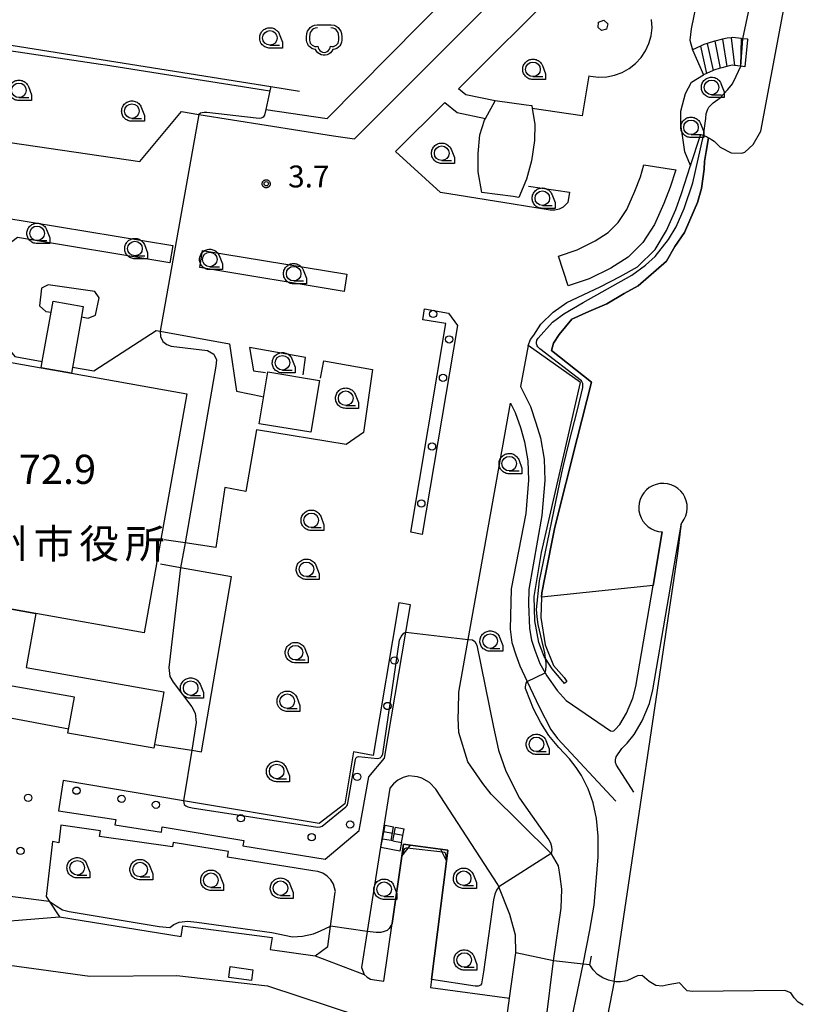
# Model space of a CAD drawing. Extents: x -12000 to -10000, y 97500 to 99000.
# Drawn here: x -11546 to -11411, y 97891 to 98060 of the extents above; entities that cross this region are included whole.
import ezdxf
from ezdxf.enums import TextEntityAlignment as Align

# ---------------------------------------------------------------- set-up
doc = ezdxf.new("R2010")
doc.units = 0
for name, color, linetype in [('2101000', 7, 'Continuous'), ('2101001', 8, 'Continuous'), ('2106000', 3, 'Continuous'), ('2203000', 5, 'Continuous'), ('2203990', 5, 'Continuous'), ('2213000', 7, 'Continuous'), ('2214000', 3, 'Continuous'), ('2214110', 3, 'Continuous'), ('2214120', 3, 'Continuous'), ('2214990', 3, 'Continuous'), ('2219000', 1, 'Continuous'), ('2238000', 3, 'Continuous'), ('3001000', 4, 'Continuous'), ('3002000', 5, 'Continuous'), ('3003000', 7, 'Continuous'), ('5101000', 4, 'Continuous'), ('5101001', 4, 'Continuous'), ('6110000', 1, 'Continuous'), ('6110110', 1, 'Continuous'), ('6110120', 1, 'Continuous'), ('6130000', 3, 'Continuous'), ('6214000', 3, 'Continuous'), ('6331000', 3, 'Continuous'), ('7102000', 6, 'Continuous'), ('7102001', 250, 'Continuous'), ('7303000', 1, 'Continuous'), ('7312000', 1, 'Continuous'), ('8131000', 4, 'Continuous'), ('CLIP_BOX', 4, 'Continuous')]:
    doc.layers.add(name, color=color, linetype=linetype)
doc.styles.add('Dm_Anotation', font='romans.shx', dxfattribs={"bigfont": 'PSCDM.shx'})
doc.styles.add('ＭＳ ゴシック', font='MS Gothic.ttf')

# ---------------------------------------------------------------- blocks, each defined once
blk = doc.blocks.new('223800')
at = {"layer": '2238000'}
blk.add_circle((0, 0), 0.25, dxfattribs=at)
blk = doc.blocks.new('621400')
at = {"layer": '6214000'}
blk.add_lwpolyline([(-0.45, 0.85), (-0.618, 0.826), (-0.723, 0.779), (-0.817, 0.711), (-0.894, 0.625), (-0.952, 0.525), (-0.988, 0.415), (-1, 0.2), (-1, 0.1), (-1, 0, 0.502299), (-0.43, -0.412, 1.004557), (0.43, -0.412, 0.502299), (1, 0), (1, 0.1), (1, 0.2), (0.988, 0.415), (0.952, 0.525), (0.894, 0.625), (0.817, 0.711), (0.723, 0.779), (0.618, 0.826), (0.45, 0.85)], format="xyb", dxfattribs=at)
at = {"layer": 'CLIP_BOX'}
blk.add_lwpolyline([(-0.478, 1.048), (0.478, 1.048), (0.674, 1.02), (0.824, 0.953), (0.952, 0.86), (1.057, 0.743), (1.136, 0.607), (1.186, 0.452), (1.2, 0.206), (1.2, -0.001), (1.181, -0.143), (1.134, -0.268), (1.069, -0.384), (0.972, -0.486), (0.856, -0.56), (0.731, -0.606), (0.591, -0.631), (0.53, -0.751), (0.433, -0.872), (0.335, -0.941), (0.21, -1.006), (0.075, -1.039), (-0.064, -1.039), (-0.212, -1.006), (-0.324, -0.946), (-0.439, -0.863), (-0.528, -0.76), (-0.591, -0.631), (-0.714, -0.609), (-0.853, -0.562), (-0.965, -0.483), (-1.063, -0.391), (-1.128, -0.284), (-1.183, -0.145), (-1.2, -0.001), (-1.2, 0.206), (-1.186, 0.452), (-1.136, 0.607), (-1.057, 0.743), (-0.952, 0.86), (-0.824, 0.953), (-0.674, 1.02)], close=True, dxfattribs=at)
blk = doc.blocks.new('633100')
at = {"layer": '6331000'}
blk.add_lwpolyline([(0, -0.5), (0.67, -0.5)], dxfattribs=at)
blk.add_circle((0, 0), 0.5, dxfattribs=at)
at = {"layer": 'CLIP_BOX'}
blk.add_lwpolyline([(0.87, -0.3), (0.87, -0.7), (0, -0.7), (-0.074, -0.695), (-0.146, -0.684), (-0.216, -0.666), (-0.282, -0.64), (-0.35, -0.606), (-0.414, -0.564), (-0.469, -0.521), (-0.52, -0.469), (-0.568, -0.408), (-0.608, -0.35), (-0.64, -0.281), (-0.666, -0.214), (-0.686, -0.144), (-0.697, -0.071), (-0.699, 0.003), (-0.695, 0.075), (-0.684, 0.148), (-0.665, 0.216), (-0.64, 0.281), (-0.606, 0.349), (-0.565, 0.412), (-0.522, 0.467), (-0.467, 0.52), (-0.41, 0.568), (-0.349, 0.607), (-0.283, 0.641), (-0.215, 0.665), (-0.148, 0.684), (-0.072, 0.696), (0, 0.7), (0.074, 0.696), (0.147, 0.685), (0.219, 0.666), (0.283, 0.639), (0.355, 0.605), (0.416, 0.562), (0.472, 0.518), (0.525, 0.463), (0.57, 0.407), (0.609, 0.346), (0.646, 0.273)], close=True, dxfattribs=at)
blk = doc.blocks.new('731200')
at = {"layer": '7312000'}
blk.add_circle((0, 0), 0.15, dxfattribs=at)
at = {"layer": 'CLIP_BOX'}
blk.add_lwpolyline([(-0.209, -0.178), (-0.219, -0.166), (-0.237, -0.14), (-0.251, -0.113), (-0.258, -0.094), (-0.265, -0.075), (-0.269, -0.057), (-0.273, -0.031), (-0.275, -0.008), (-0.274, 0.024), (-0.27, 0.054), (-0.266, 0.071), (-0.261, 0.088), (-0.255, 0.104), (-0.246, 0.124), (-0.239, 0.136), (-0.228, 0.154), (-0.219, 0.166), (-0.202, 0.187), (-0.189, 0.199), (-0.169, 0.217), (-0.151, 0.23), (-0.135, 0.239), (-0.113, 0.251), (-0.101, 0.256), (-0.082, 0.262), (-0.056, 0.269), (-0.04, 0.272), (-0.016, 0.275), (0.004, 0.275), (0.022, 0.274), (0.042, 0.272), (0.065, 0.267), (0.079, 0.264), (0.108, 0.253), (0.121, 0.247), (0.143, 0.235), (0.16, 0.224), (0.18, 0.208), (0.194, 0.194), (0.206, 0.182), (0.222, 0.162), (0.233, 0.146), (0.249, 0.116), (0.257, 0.097), (0.264, 0.075), (0.269, 0.057), (0.273, 0.032), (0.275, 0.014), (0.275, -0.008), (0.274, -0.023), (0.271, -0.048), (0.267, -0.067), (0.261, -0.088), (0.249, -0.117), (0.23, -0.151), (0.219, -0.166), (0.204, -0.184), (0.189, -0.199), (0.172, -0.215), (0.154, -0.228), (0.136, -0.239), (0.124, -0.246), (0.107, -0.253), (0.09, -0.26), (0.071, -0.266), (0.044, -0.271), (0.028, -0.274), (0.009, -0.275), (-0.009, -0.275), (-0.024, -0.274), (-0.041, -0.272), (-0.063, -0.268), (-0.086, -0.261), (-0.101, -0.256), (-0.115, -0.25), (-0.133, -0.241), (-0.148, -0.231), (-0.17, -0.216), (-0.182, -0.206), (-0.197, -0.192)], close=True, dxfattribs=at)

msp = doc.modelspace()

# ---------------------------------------------------------------- linework, layer by layer
at = {"layer": '2101000', "flags": 128}
for points in [[(-11486.6, 97895.99), (-11486.11, 97895.51), (-11485.5, 97895.19), (-11484.82, 97895.06), (-11483.26, 97894.84), (-11481.83, 97904.7), (-11480.15, 97916.24)], [(-11472.51, 97915.39), (-11475.08, 97895.1), (-11475.25, 97893.75), (-11461.69, 97891.89), (-11460.64, 97899.67)], [(-11538.78, 97905.87), (-11517.92, 97902.5), (-11517.68, 97904.28), (-11502.38, 97902.28), (-11502.68, 97900.24), (-11495, 97899.15)], [(-11411.39, 97890.68), (-11412.24, 97891.24), (-11412.97, 97891.95), (-11413.54, 97892.8), (-11414.53, 97893.23), (-11430.34, 97893.06), (-11431.27, 97893.16), (-11431.61, 97893.48), (-11432.58, 97894.54), (-11434.52, 97894.19), (-11435.57, 97893.96), (-11436.64, 97894.1), (-11437.77, 97894.77), (-11439, 97895.77), (-11439.81, 97895.71), (-11441.63, 97894.88), (-11442.68, 97894.71), (-11443.52, 97894.73), (-11443.74, 97894.74), (-11443.8, 97894.75), (-11444.78, 97894.97), (-11445.75, 97895.4), (-11446.63, 97895.99), (-11447.38, 97896.74), (-11447.97, 97897.62), (-11449.09, 97897.75), (-11454.16, 97898.33)]]:
    msp.add_lwpolyline(points, dxfattribs=at)
at = {"layer": '2101001', "flags": 128}
for points in [[(-11480.15, 97916.24), (-11479.85, 97918.28), (-11478.66, 97918.12), (-11473.5, 97917.45), (-11472.27, 97917.29), (-11472.51, 97915.39)], [(-11554.29, 97904.59), (-11538.78, 97905.87)], [(-11495, 97899.15), (-11486.6, 97895.99)], [(-11454.16, 97898.33), (-11460.64, 97899.67)]]:
    msp.add_lwpolyline(points, dxfattribs=at)
at = {"layer": '2106000', "flags": 128}
for points in [[(-11575.43, 98036.21), (-11560.4, 98033.38), (-11558.56, 98035.03), (-11555.17, 98054.86), (-11550.01, 98054.01), (-11551.72, 98042.01), (-11549.6, 98038.93), (-11525.05, 98035.29), (-11517.89, 98043.85), (-11514.89, 98043.37), (-11491.86, 98039.68), (-11488.27, 98039.21), (-11468.09, 98059.35), (-11445.73, 98081.66), (-11443.96, 98083.42), (-11440.99, 98086.38), (-11447.38, 98088.82)], [(-11426.18, 98068.79), (-11428.33, 98068.12), (-11429.27, 98064.51), (-11430.57, 98058.02), (-11430.81, 98056.1), (-11430.39, 98054.47)], [(-11464.17, 98045.72), (-11469.19, 98046.75), (-11470.44, 98047.78), (-11464.51, 98053.69), (-11453.44, 98064.73), (-11452.45, 98065.36), (-11451.61, 98065.78), (-11450.79, 98066.13)], [(-11448.14, 98050.01), (-11447.82, 98049.92), (-11446.45, 98049.76), (-11445.06, 98049.81), (-11443.71, 98050.08), (-11442.41, 98050.57), (-11441.2, 98051.24), (-11440.12, 98052.1), (-11439.18, 98053.12), (-11438.41, 98054.27), (-11437.83, 98055.53), (-11437.46, 98056.86), (-11437.3, 98058.24), (-11437.36, 98059.62)], [(-11430.65, 98034.51), (-11430.7, 98034.61), (-11431.67, 98036.95), (-11432.03, 98039.37), (-11432.36, 98041.61), (-11432.34, 98043.91), (-11431.58, 98046.97), (-11430.53, 98048.91), (-11428.46, 98050.16)], [(-11448.14, 98050.01), (-11449.28, 98043.11), (-11457.8, 98044.39)], [(-11458.47, 98031.09), (-11451.43, 98030.07), (-11451.73, 98028.3), (-11452.54, 98027.46), (-11453.22, 98027.11), (-11453.97, 98026.95), (-11454.73, 98026.99), (-11461.08, 98028), (-11473.54, 98029.98), (-11481.22, 98037.04), (-11472.79, 98045.44), (-11470.65, 98043.68), (-11465.82, 98042.69)], [(-11519.39, 98020.92), (-11519.88, 98017.96), (-11545.95, 98022.27), (-11547.9, 98020.8), (-11551.07, 98021.38), (-11550.68, 98023.97), (-11548.46, 98025.73), (-11519.39, 98020.92)], [(-11514.75, 98017.11), (-11514.27, 98020.07), (-11489.55, 98015.99), (-11490.03, 98013.03), (-11514.75, 98017.11)], [(-11578.83, 98011.54), (-11578.06, 98016.45), (-11573.21, 98019.33), (-11558.77, 98016.68), (-11546.45, 98001.89), (-11541.74, 98001.03)], [(-11535.02, 98008.66), (-11533.89, 98008.48), (-11532.6, 98008.96), (-11531.97, 98011.93), (-11532.74, 98013.01), (-11540.74, 98014.17), (-11541.88, 98013.59), (-11542.21, 98010.57), (-11541.12, 98009.61), (-11540.23, 98009.47)], [(-11476.65, 97971.39), (-11478.62, 97971.75), (-11472.59, 98007.54), (-11476.53, 98008.17), (-11476.25, 98010.05), (-11472.17, 98009.3), (-11470.62, 98007.21), (-11476.65, 97971.39)], [(-11536.54, 98000.07), (-11532.92, 97999.41), (-11522.21, 98006.32), (-11521.56, 98006.2), (-11509.67, 98004.07), (-11508.44, 97995.93), (-11504.03, 97995.02)], [(-11497.06, 97998.73), (-11496.62, 98001.72), (-11506.23, 98003.45), (-11505.55, 97999.45), (-11503.5, 97999.13)], [(-11458.54, 98003.76), (-11459.84, 97996.72), (-11458.14, 97993.33), (-11457.2, 97990.54), (-11456.41, 97987.92), (-11455.78, 97984.28), (-11455.68, 97980.64), (-11456.16, 97974.66), (-11458.4, 97961.96), (-11458.47, 97959.51), (-11458.26, 97955.26), (-11457.92, 97953.27), (-11457.36, 97951.58), (-11456.49, 97949.28), (-11455.58, 97947.68), (-11455.29, 97947.17), (-11453.52, 97944.65), (-11451.99, 97942.92), (-11444.4, 97937.7), (-11444.13, 97937.66), (-11443.84, 97937.75), (-11443.59, 97937.93), (-11442.8, 97938.8), (-11441.65, 97940.77), (-11440.59, 97943.35), (-11440.08, 97945.35), (-11437.12, 97962.66), (-11435.55, 97971.83)], [(-11494.07, 97998.19), (-11493.5, 98001.16), (-11485.17, 97999.66), (-11486.74, 97988.88), (-11489.66, 97986.78), (-11505.04, 97989.29), (-11506.84, 97978.73), (-11510.45, 97979.43), (-11512, 97969.13), (-11517.26, 97969.94), (-11520.84, 97970.49)], [(-11454.16, 97898.33), (-11452.85, 97907.34), (-11452.74, 97910.61), (-11453.03, 97912.77), (-11453.3, 97914.58), (-11454.49, 97916.63), (-11454.57, 97916.71), (-11464.85, 97926.85), (-11466.28, 97928.72), (-11468.84, 97932.42), (-11470.36, 97937.42), (-11470.5, 97939.87), (-11470.46, 97941.33), (-11470.39, 97944.37), (-11468.78, 97953.39), (-11461.53, 97993.89), (-11460.71, 97992.26), (-11459.85, 97989.7), (-11459.12, 97987.28), (-11458.55, 97984), (-11458.46, 97980.71), (-11458.92, 97975), (-11461.4, 97962.05), (-11461.61, 97955.16), (-11461.3, 97952.88), (-11460.64, 97950.75), (-11459.93, 97948.89), (-11458.68, 97946.21), (-11456.64, 97941.84), (-11454.63, 97937.93), (-11453.49, 97936.42), (-11443.48, 97925.65)], [(-11440.41, 97927.21), (-11443.36, 97931.85), (-11443.55, 97932.3), (-11443.58, 97932.78), (-11443.43, 97933.29), (-11442.45, 97934.67), (-11441.53, 97935.62), (-11440.33, 97937.08), (-11438.96, 97939.44), (-11437.73, 97942.41), (-11437.15, 97944.74), (-11432.26, 97973.3), (-11432.13, 97973.44), (-11431.77, 97973.99), (-11431.5, 97974.58), (-11431.33, 97975.21), (-11431.26, 97975.86), (-11431.29, 97976.51), (-11431.43, 97977.15), (-11431.66, 97977.76), (-11431.98, 97978.33), (-11432.39, 97978.83), (-11432.87, 97979.27), (-11433.42, 97979.63), (-11434.02, 97979.89), (-11434.64, 97980.07), (-11435.29, 97980.14), (-11435.94, 97980.1), (-11436.58, 97979.97), (-11437.19, 97979.74), (-11437.76, 97979.41), (-11438.27, 97979.01), (-11438.7, 97978.52), (-11439.06, 97977.98), (-11439.33, 97977.38), (-11439.5, 97976.75), (-11439.57, 97976.1), (-11439.54, 97975.45), (-11439.4, 97974.82), (-11439.17, 97974.21), (-11438.85, 97973.64), (-11438.44, 97973.13), (-11437.95, 97972.69), (-11437.41, 97972.34), (-11436.81, 97972.07), (-11436.18, 97971.9), (-11435.55, 97971.83)], [(-11522.51, 97935.39), (-11516.09, 97934.4), (-11514.46, 97934.15), (-11509.34, 97964.11), (-11518.03, 97965.67), (-11521.5, 97966.29)], [(-11493.3, 97915.74), (-11487.44, 97920.64), (-11485.78, 97929.84), (-11483.12, 97933.03), (-11479.48, 97954.62), (-11478.69, 97959.3), (-11480.66, 97959.66), (-11485.07, 97933.51), (-11488.44, 97934.11), (-11489.9, 97925.21), (-11494.31, 97921.82), (-11517.55, 97925.73), (-11538.15, 97929.19), (-11538.95, 97923.99), (-11529.14, 97922.55), (-11529.29, 97921.61), (-11521.33, 97920.38), (-11521.17, 97921.26), (-11507.2, 97918.94), (-11507.36, 97918), (-11493.3, 97915.74)], [(-11550.78, 97946.06), (-11551.39, 97943.11), (-11549.05, 97940.27), (-11537.2, 97938.08)], [(-11460.64, 97899.67), (-11460.66, 97902.68), (-11461.63, 97906.27), (-11463.54, 97910.99), (-11463.71, 97911.4), (-11474.3, 97927.7), (-11475.4, 97928.88), (-11476.72, 97929.62), (-11477.45, 97929.85), (-11478, 97929.9), (-11478.96, 97929.99), (-11479.93, 97929.72), (-11480.81, 97929.27), (-11481.58, 97928.64), (-11482.22, 97927.88), (-11486.09, 97903.31), (-11487.06, 97897.14), (-11486.6, 97895.99)], [(-11495, 97899.15), (-11492.85, 97900.77), (-11492.36, 97904.26), (-11491.55, 97910.06), (-11491.53, 97910.2), (-11491.87, 97911.44), (-11492.33, 97912.2), (-11492.95, 97912.84), (-11493.7, 97913.32), (-11494.54, 97913.63), (-11495.42, 97913.74), (-11510.01, 97916.09), (-11509.85, 97917.04), (-11519.29, 97918.61), (-11519.42, 97917.85), (-11531.92, 97919.61), (-11531.77, 97920.6), (-11538.57, 97921.56), (-11538.9, 97918.55), (-11539.99, 97918.76), (-11541.09, 97909.35), (-11540.53, 97908.52), (-11538.78, 97905.87)]]:
    msp.add_lwpolyline(points, dxfattribs=at)
at = {"layer": '2203000', "flags": 128}
msp.add_lwpolyline([(-11411.39, 97890.68), (-11412.24, 97891.24), (-11412.97, 97891.95), (-11413.54, 97892.8), (-11414.53, 97893.23), (-11430.34, 97893.06), (-11431.27, 97893.16), (-11431.61, 97893.48), (-11432.58, 97894.54), (-11434.52, 97894.19), (-11435.57, 97893.96), (-11436.64, 97894.1), (-11437.77, 97894.77), (-11439, 97895.77), (-11439.81, 97895.71), (-11441.63, 97894.88), (-11442.68, 97894.71), (-11443.52, 97894.73), (-11443.74, 97894.74), (-11443.8, 97894.75), (-11444.78, 97894.97), (-11445.75, 97895.4), (-11446.63, 97895.99), (-11447.38, 97896.74), (-11447.97, 97897.62)], dxfattribs=at)
at = {"layer": '2203990', "flags": 128}
msp.add_lwpolyline([(-11447.97, 97897.62), (-11447.68, 97899.09)], dxfattribs=at)
at = {"layer": '2213000', "flags": 128}
for points in [[(-11559.51, 97905.33), (-11559.2, 97901.24), (-11558.49, 97900.2), (-11556.72, 97899.02), (-11554.86, 97898.61), (-11552.85, 97898.32), (-11533.59, 97895.69), (-11518.67, 97895.77), (-11503.15, 97894.02), (-11487.24, 97888.78), (-11466.59, 97886.09), (-11465.11, 97886.23), (-11464.2, 97886.57), (-11463.38, 97887.09), (-11462.68, 97887.76), (-11462.14, 97888.56), (-11461.69, 97891.89)], [(-11455.48, 97887.67), (-11454.16, 97898.33)]]:
    msp.add_lwpolyline(points, dxfattribs=at)
at = {"layer": '2214000', "flags": 128}
for points in [[(-11420.91, 98056.25), (-11421.72, 98056.34), (-11422.02, 98056.37), (-11423.44, 98056.53), (-11423.75, 98056.5), (-11424.42, 98056.45), (-11425.24, 98056.25), (-11426.54, 98055.95), (-11426.59, 98055.93), (-11427.87, 98055.53), (-11428.4, 98055.37), (-11429.02, 98055.09), (-11430.39, 98054.47)], [(-11421.43, 98051.55), (-11422.1, 98051.62), (-11422.15, 98051.63), (-11423.2, 98051.75), (-11423.58, 98051.79), (-11424.46, 98051.58), (-11425.34, 98051.37), (-11425.62, 98051.29), (-11426.71, 98050.94), (-11426.81, 98050.9), (-11427.95, 98050.39), (-11428.46, 98050.16)], [(-11483.46, 97919.18), (-11483.03, 97921.53)], [(-11481.68, 97918.86), (-11481.98, 97918.91), (-11481.55, 97921.26)], [(-11481.68, 97918.86), (-11481.21, 97921.22)], [(-11480.21, 97918.56), (-11479.74, 97920.93)]]:
    msp.add_lwpolyline(points, dxfattribs=at)
at = {"layer": '2214110', "flags": 128}
for points in [[(-11430.39, 98054.47), (-11428.46, 98050.16)], [(-11483.03, 97921.53), (-11481.55, 97921.26)], [(-11481.68, 97918.86), (-11480.21, 97918.56)]]:
    msp.add_lwpolyline(points, dxfattribs=at)
at = {"layer": '2214120', "flags": 128}
for points in [[(-11420.91, 98056.25), (-11420.92, 98056.13), (-11421.43, 98051.55)], [(-11481.21, 97921.22), (-11479.74, 97920.93)], [(-11481.98, 97918.91), (-11483.46, 97919.18)]]:
    msp.add_lwpolyline(points, dxfattribs=at)
at = {"layer": '2214990', "flags": 128}
for points in [[(-11427.87, 98055.53), (-11426.81, 98050.9)], [(-11426.54, 98055.95), (-11425.62, 98051.29)], [(-11425.24, 98056.25), (-11424.46, 98051.58)], [(-11423.75, 98056.5), (-11423.2, 98051.75)], [(-11422.02, 98056.37), (-11422.15, 98051.63)], [(-11429.02, 98055.09), (-11427.95, 98050.39)], [(-11481.76, 97920.14), (-11483.23, 97920.41)], [(-11479.97, 97919.79), (-11481.44, 97920.08)]]:
    msp.add_lwpolyline(points, dxfattribs=at)
at = {"layer": '2219000'}
for points in [[(-11479.85, 97918.28), (-11480.15, 97916.24), (-11478.66, 97918.12)], [(-11472.27, 97917.29), (-11473.5, 97917.45), (-11478.66, 97918.12), (-11479.85, 97918.28)], [(-11473.5, 97917.45), (-11472.51, 97915.39), (-11472.27, 97917.29)]]:
    msp.add_lwpolyline(points, dxfattribs=at)
at = {"layer": '3001000', "flags": 128}
for points in [[(-11446.5, 98058.26), (-11446.46, 98059.21), (-11445.58, 98059.55), (-11444.88, 98058.91), (-11445.1, 98057.99), (-11445.97, 98057.73), (-11446.5, 98058.26)], [(-11457.88, 98044.91), (-11457.8, 98044.39), (-11457.38, 98041.73), (-11457.44, 98038.92), (-11457.93, 98035.42), (-11458.82, 98032.27), (-11460.12, 98029.16), (-11461.08, 98029.28), (-11466.42, 98029.97), (-11467.07, 98033.56), (-11467.09, 98036.7), (-11466.77, 98039.85), (-11465.99, 98042.38), (-11465.82, 98042.69), (-11464.17, 98045.72), (-11464.16, 98045.74), (-11458.86, 98045.04), (-11457.88, 98044.91)], [(-11504.56, 97990.37), (-11503.08, 97999.23), (-11494.27, 97997.76), (-11495.74, 97988.9), (-11504.56, 97990.37)]]:
    msp.add_lwpolyline(points, close=True, dxfattribs=at)
at = {"layer": '3002000', "flags": 128}
msp.add_lwpolyline([(-11542.86, 97957.85), (-11551.77, 97959.43), (-11568.46, 97962.39), (-11566.42, 97973.85), (-11565.81, 97977.3), (-11561.18, 98003.36), (-11541.93, 97999.94), (-11536.73, 97999.02), (-11516.98, 97995.51), (-11524.26, 97954.54), (-11542.86, 97957.85)], close=True, dxfattribs=at)
at = {"layer": '3003000', "flags": 128}
for points in [[(-11433.23, 98033.88), (-11434.18, 98030.92), (-11435.26, 98028.13), (-11436.88, 98024.5), (-11438.88, 98021.42), (-11441.39, 98018.9), (-11444.36, 98017.02), (-11448.05, 98015.17), (-11451.64, 98013.98), (-11453.34, 98019.1), (-11450.12, 98020.17), (-11447.02, 98021.72), (-11444.79, 98023.14), (-11443.1, 98024.83), (-11441.64, 98027.09), (-11440.25, 98030.21), (-11439.29, 98032.65), (-11438.69, 98034.71), (-11433.23, 98033.88)], [(-11534.7, 98010.45), (-11535.02, 98008.66), (-11536.73, 97999.02), (-11541.93, 97999.94), (-11541.74, 98001.03), (-11539.89, 98011.37), (-11534.7, 98010.45)], [(-11551.77, 97959.43), (-11542.86, 97957.85), (-11544.5, 97948.59), (-11520.93, 97944.41), (-11522.64, 97934.73), (-11537.33, 97937.33), (-11536.24, 97943.49), (-11564.76, 97948.54), (-11564.09, 97952.34), (-11553.36, 97950.44), (-11551.77, 97959.43)], [(-11505.9, 97894.91), (-11509.8, 97895.45), (-11509.54, 97897.32), (-11505.65, 97896.78), (-11505.9, 97894.91)]]:
    msp.add_lwpolyline(points, close=True, dxfattribs=at)
at = {"layer": '5101000', "flags": 128}
msp.add_lwpolyline([(-11443.8, 97894.75), (-11432.89, 97968.1), (-11432.26, 97973.3), (-11432.13, 97973.44), (-11431.77, 97973.99), (-11431.5, 97974.58), (-11431.33, 97975.21), (-11431.26, 97975.86), (-11431.29, 97976.51), (-11431.43, 97977.15), (-11431.66, 97977.76), (-11431.98, 97978.33), (-11432.39, 97978.83), (-11432.87, 97979.27), (-11433.42, 97979.63), (-11434.02, 97979.89), (-11434.64, 97980.07), (-11435.29, 97980.14), (-11435.94, 97980.1), (-11436.58, 97979.97), (-11437.19, 97979.74), (-11437.76, 97979.41), (-11438.27, 97979.01), (-11438.7, 97978.52), (-11439.06, 97977.98), (-11439.33, 97977.38), (-11439.5, 97976.75), (-11439.57, 97976.1), (-11439.54, 97975.45), (-11439.4, 97974.82), (-11439.17, 97974.21), (-11438.85, 97973.64), (-11438.44, 97973.13), (-11437.95, 97972.69), (-11437.41, 97972.34), (-11436.81, 97972.07), (-11436.18, 97971.9), (-11435.55, 97971.83), (-11437.12, 97962.66), (-11456.2, 97960.62), (-11456.18, 97961.36), (-11455.67, 97964.01), (-11453.97, 97972.66), (-11450.13, 97987.84), (-11447.68, 97997.49), (-11454.51, 98002.91), (-11454.17, 98004.18), (-11453.23, 98005.66), (-11451.04, 98008.28), (-11448.11, 98009.57), (-11445.03, 98010.92), (-11442.05, 98012.67), (-11439.68, 98013.98), (-11434.82, 98018.23), (-11433.4, 98020.75), (-11431.73, 98023.14), (-11430.06, 98026.98), (-11429.5, 98028.28), (-11428.85, 98030.66), (-11428.38, 98033.97), (-11428.31, 98035.29), (-11428.04, 98037.01), (-11427.63, 98039.39), (-11427.45, 98039.29), (-11427.11, 98039.07), (-11426.68, 98038.78), (-11425.6, 98037.76), (-11423.74, 98036.81), (-11421.93, 98036.71), (-11421.41, 98036.91), (-11419.97, 98038.24), (-11418.64, 98040.49), (-11413.54, 98067.93)], dxfattribs=at)
at = {"layer": '5101001', "flags": 128}
msp.add_lwpolyline([(-11443.8, 97894.75), (-11446.11, 97882.7), (-11447.86, 97873.62), (-11448.04, 97872.64), (-11449.55, 97864.81), (-11450.79, 97858.33)], dxfattribs=at)
at = {"layer": '6110000', "flags": 128}
for points in [[(-11502.59, 98048.16), (-11502.75, 98047.41), (-11503.43, 98044.24), (-11492.92, 98042.7), (-11450.31, 98085.84), (-11448.56, 98087.62), (-11447.38, 98088.82)], [(-11427.63, 98039.39), (-11427.45, 98039.29), (-11427.11, 98039.07), (-11426.68, 98038.78), (-11425.6, 98037.76), (-11423.74, 98036.81), (-11421.93, 98036.71), (-11421.41, 98036.91), (-11419.97, 98038.24), (-11418.64, 98040.49), (-11413.54, 98067.93)], [(-11443.8, 97894.75), (-11432.89, 97968.1), (-11432.26, 97973.3), (-11432.13, 97973.44), (-11431.77, 97973.99), (-11431.5, 97974.58), (-11431.33, 97975.21), (-11431.26, 97975.86), (-11431.29, 97976.51), (-11431.43, 97977.15), (-11431.66, 97977.76), (-11431.98, 97978.33), (-11432.39, 97978.83), (-11432.87, 97979.27), (-11433.42, 97979.63), (-11434.02, 97979.89), (-11434.64, 97980.07), (-11435.29, 97980.14), (-11435.94, 97980.1), (-11436.58, 97979.97), (-11437.19, 97979.74), (-11437.76, 97979.41), (-11438.27, 97979.01), (-11438.7, 97978.52), (-11439.06, 97977.98), (-11439.33, 97977.38), (-11439.5, 97976.75), (-11439.57, 97976.1), (-11439.54, 97975.45), (-11439.4, 97974.82), (-11439.17, 97974.21), (-11438.85, 97973.64), (-11438.44, 97973.13), (-11437.95, 97972.69), (-11437.41, 97972.34), (-11436.81, 97972.07), (-11436.18, 97971.9), (-11435.55, 97971.83), (-11437.12, 97962.66), (-11456.2, 97960.62), (-11456.18, 97961.36), (-11455.67, 97964.01), (-11453.97, 97972.66), (-11450.13, 97987.84)], [(-11480.21, 97918.56), (-11480.5, 97917.11), (-11483.73, 97917.71), (-11483.46, 97919.18)], [(-11483.26, 97894.84), (-11481.83, 97904.7), (-11480.15, 97916.24)], [(-11472.51, 97915.39), (-11475.08, 97895.1), (-11475.25, 97893.75)]]:
    msp.add_lwpolyline(points, dxfattribs=at)
at = {"layer": '6110110', "flags": 128}
msp.add_lwpolyline([(-11452.3, 97945.85), (-11452.58, 97946.18), (-11454.41, 97948.37), (-11455.52, 97950.11), (-11455.75, 97950.46), (-11456.7, 97952.84), (-11457.38, 97956.56), (-11457.49, 97960.74), (-11456.22, 97968.3), (-11449.55, 97997.4), (-11458.54, 98003.76), (-11458.09, 98004.77), (-11457.56, 98005.56), (-11456.32, 98007.42), (-11454.22, 98009.49), (-11451.89, 98011.14), (-11446.16, 98013.84), (-11442.74, 98015.62), (-11439.8, 98017.25), (-11436.77, 98020.22), (-11434.83, 98023.49), (-11433.24, 98027.07), (-11432.27, 98029.82), (-11430.7, 98034.61), (-11428.97, 98039.84), (-11428.9, 98039.94), (-11428.47, 98039.78), (-11427.95, 98039.59), (-11427.63, 98039.39)], dxfattribs=at)
at = {"layer": '6110120', "flags": 128}
msp.add_lwpolyline([(-11427.63, 98039.39), (-11428.04, 98037.01), (-11428.31, 98035.29), (-11428.38, 98033.97), (-11428.85, 98030.66), (-11429.5, 98028.28), (-11430.06, 98026.98), (-11431.73, 98023.14), (-11433.4, 98020.75), (-11434.82, 98018.23), (-11439.68, 98013.98), (-11442.05, 98012.67), (-11445.03, 98010.92), (-11448.11, 98009.57), (-11451.04, 98008.28), (-11453.23, 98005.66), (-11454.17, 98004.18), (-11454.51, 98002.91), (-11447.68, 97997.49), (-11450.13, 97987.84), (-11453.97, 97972.66), (-11455.67, 97964.01), (-11456.18, 97961.36), (-11456.2, 97960.62), (-11456.32, 97957.14), (-11455.62, 97952.47), (-11454.19, 97948.9), (-11452.36, 97946.84), (-11451.87, 97946.21), (-11452.3, 97945.85)], dxfattribs=at)
at = {"layer": '6130000', "flags": 128}
msp.add_lwpolyline([(-11579.78, 98072.67), (-11584.85, 98061.67), (-11583.05, 98061.31), (-11574.75, 98059.66), (-11502.59, 98048.16), (-11497.68, 98047.37)], dxfattribs=at)
at = {"layer": '7102000', "flags": 128}
for points in [[(-11421.72, 98056.34), (-11420.06, 98064.47), (-11419.2, 98068.95)], [(-11583.65, 98037.77), (-11581.61, 98047.98), (-11580.91, 98050.35), (-11579.83, 98052.64), (-11578.72, 98054.19), (-11577.23, 98055.48), (-11575.37, 98056.51), (-11573.7, 98057.18), (-11571.3, 98057.61), (-11568.81, 98057.52), (-11531.75, 98051.99), (-11530.9, 98051.9), (-11502.75, 98047.41)], [(-11428.47, 98039.78), (-11428.2, 98041.88), (-11428.1, 98042.67), (-11428.02, 98043.48), (-11427.87, 98044.01), (-11427.76, 98044.3), (-11427.54, 98044.64), (-11427.28, 98044.93), (-11426.8, 98045.35), (-11425.65, 98046.2), (-11424.29, 98047.66), (-11423.52, 98048.64), (-11422.87, 98049.92), (-11422.1, 98051.62)], [(-11503.43, 98044.24), (-11503.67, 98043.27), (-11503.92, 98042.9), (-11504.24, 98042.72), (-11504.59, 98042.68), (-11505.07, 98042.72), (-11513.53, 98043.69), (-11513.99, 98043.72), (-11514.33, 98043.67), (-11514.63, 98043.57), (-11514.89, 98043.37)], [(-11521.56, 98006.2), (-11521.48, 98005.29), (-11521.11, 98004.44), (-11520.41, 98003.92), (-11519.66, 98003.68), (-11513.41, 98002.92), (-11512.33, 98002.26), (-11511.9, 98001.29), (-11512.01, 98000.2), (-11517.26, 97969.94)], [(-11518.03, 97965.67), (-11520.08, 97948.56), (-11519.88, 97947.06), (-11519.34, 97946.04), (-11516.1, 97941.83), (-11515.56, 97940.74), (-11515.37, 97939.18), (-11516.09, 97934.4)], [(-11517.55, 97925.73), (-11517.41, 97925.11), (-11517.16, 97924.87), (-11516.8, 97924.7), (-11516.07, 97924.54), (-11494.61, 97921.22), (-11494.15, 97921.26), (-11493.82, 97921.38), (-11489.72, 97924.69), (-11489.57, 97924.86), (-11489.47, 97925.05), (-11489.4, 97925.33), (-11488.07, 97932.8), (-11488, 97933.02), (-11487.87, 97933.2), (-11487.75, 97933.26), (-11487.56, 97933.31), (-11484.3, 97932.99), (-11483.86, 97933.12), (-11483.59, 97933.39), (-11483.42, 97933.78), (-11480.56, 97953.26), (-11480.29, 97953.89), (-11479.81, 97954.47), (-11479.48, 97954.62)], [(-11468.78, 97953.39), (-11468.7, 97953.38), (-11468.06, 97953.31), (-11467.64, 97953.02), (-11467.29, 97952.39), (-11464.47, 97938.38), (-11463.6, 97934.41), (-11462.36, 97930.79), (-11460.01, 97926.21), (-11454.97, 97919.03), (-11454.71, 97918.54), (-11454.51, 97917.93), (-11454.45, 97917.27), (-11454.57, 97916.71)], [(-11455.58, 97947.68), (-11455.46, 97948.17), (-11455.42, 97948.8), (-11455.44, 97949.38), (-11455.52, 97950.11)], [(-11449.09, 97897.75), (-11447.95, 97903.56), (-11447.23, 97907.85), (-11446.87, 97911.92), (-11446.52, 97916.15), (-11446.52, 97919.69), (-11446.78, 97922.71), (-11447.38, 97925.39), (-11448.24, 97927.81), (-11449.38, 97930.06), (-11450.28, 97931.42), (-11451.44, 97932.93), (-11453.25, 97934.85), (-11454.99, 97936.92), (-11456.32, 97939.07), (-11457.6, 97941.52), (-11458.87, 97944.7), (-11458.94, 97945.01), (-11458.94, 97945.27), (-11458.9, 97945.56), (-11458.85, 97945.9), (-11458.68, 97946.21)], [(-11463.54, 97910.99), (-11463.96, 97910.41), (-11464.23, 97909.71), (-11464.44, 97908.76), (-11466.14, 97896.43), (-11466.51, 97894.39), (-11466.66, 97894.16), (-11466.77, 97894.09), (-11466.92, 97894.01), (-11467.1, 97893.97), (-11467.4, 97893.97), (-11467.59, 97893.97), (-11475.08, 97895.1)], [(-11540.53, 97908.52), (-11539.38, 97907.72), (-11538.29, 97907.05), (-11537.1, 97906.79), (-11521.73, 97904.2), (-11519.91, 97904.04), (-11519.18, 97904.51), (-11518.3, 97904.92), (-11516.79, 97905.08), (-11515.24, 97904.92), (-11502.4, 97903.17), (-11498.85, 97902.42), (-11497.14, 97902.55), (-11495.26, 97902.96), (-11494.09, 97903.42), (-11492.36, 97904.26)], [(-11481.83, 97904.7), (-11482.29, 97903.84), (-11482.65, 97903.5), (-11483.15, 97903.32), (-11483.77, 97903.16), (-11484.53, 97903.14), (-11486.09, 97903.31)]]:
    msp.add_lwpolyline(points, dxfattribs=at)
at = {"layer": '7102001', "flags": 128}
for points in [[(-11422.1, 98051.62), (-11421.72, 98056.34)], [(-11502.75, 98047.41), (-11503.43, 98044.24)], [(-11514.89, 98043.37), (-11521.56, 98006.2)], [(-11455.52, 97950.11), (-11455.65, 97951.09), (-11456.79, 97955.93), (-11456.99, 97957.25), (-11457.08, 97958.51), (-11456.59, 97963.46), (-11452.77, 97981.94), (-11452.48, 97983.19), (-11451.55, 97987), (-11450.07, 97992.75), (-11449.17, 97996.59), (-11449.16, 97996.97), (-11449.17, 97997.23), (-11449.24, 97997.48), (-11449.36, 97997.7), (-11456.5, 98003.22), (-11456.84, 98003.56), (-11456.95, 98003.73), (-11457.07, 98004.03), (-11457.1, 98004.31), (-11457.03, 98004.69), (-11456.81, 98005.05), (-11454.32, 98007.74), (-11452.41, 98009.22), (-11449.12, 98011.14), (-11440.75, 98015.84), (-11438.39, 98017.55), (-11436.74, 98019.01), (-11434.47, 98021.95), (-11433.18, 98024.1), (-11431.79, 98027.25), (-11430.29, 98031.64), (-11428.47, 98039.78)], [(-11517.26, 97969.94), (-11518.03, 97965.67)], [(-11479.48, 97954.62), (-11468.78, 97953.39)], [(-11458.68, 97946.21), (-11455.6, 97947.64), (-11455.58, 97947.68)], [(-11516.09, 97934.4), (-11517.55, 97925.73)], [(-11475.08, 97895.1), (-11472.51, 97915.39), (-11472.57, 97916.27), (-11472.6, 97916.58), (-11472.71, 97916.8), (-11472.86, 97916.87), (-11473.1, 97916.91), (-11479.22, 97917.64), (-11479.41, 97917.64), (-11479.55, 97917.58), (-11479.68, 97917.48), (-11479.79, 97917.33), (-11480.15, 97916.24), (-11481.83, 97904.7)], [(-11454.57, 97916.71), (-11463.54, 97910.99)], [(-11553.45, 97910.19), (-11540.53, 97908.52)], [(-11486.09, 97903.31), (-11492.36, 97904.26)], [(-11455.77, 97865.79), (-11452.03, 97883.68), (-11449.09, 97897.75)]]:
    msp.add_lwpolyline(points, dxfattribs=at)

# ---------------------------------------------------------------- block references
at = {"layer": '2238000', "xscale": 2.5, "yscale": 2.5, "zscale": 2.5}
for p in [(-11474.78, 98009.18), (-11472.03, 98004.82), (-11473.1, 97998.24), (-11474.98, 97986.47), (-11476.81, 97976.68), (-11481.4, 97949.77), (-11482.6, 97941.98), (-11487.79, 97929.83), (-11544.15, 97926.23), (-11535.88, 97927.47), (-11528.14, 97926.08), (-11522.26, 97925.06), (-11507.72, 97922.74), (-11489.02, 97921.66), (-11495.59, 97919.49), (-11545.45, 97917.14)]:
    msp.add_blockref('223800', p, dxfattribs=at)
at = {"layer": '6214000', "xscale": 2.5, "yscale": 2.5, "zscale": 2.5}
msp.add_blockref('621400', (-11493.45, 98056.1), dxfattribs=at)
at = {"layer": '6331000', "xscale": 2.5, "yscale": 2.5, "zscale": 2.5}
for p in [(-11502.75, 98056.49), (-11457.69, 98051.1), (-11545.73, 98047.5), (-11427.1, 98048.01), (-11526.39, 98043.94), (-11430.62, 98041.16), (-11473.32, 98036.72), (-11456.08, 98029.02), (-11542.62, 98022.99), (-11525.86, 98020.38), (-11513.05, 98018.52), (-11498.67, 98016.08), (-11500.59, 98000.81), (-11489.76, 97994.74), (-11461.75, 97983.52), (-11495.66, 97973.81), (-11496.48, 97965.41), (-11465.02, 97953.11), (-11498.37, 97951.13), (-11516.32, 97945.05), (-11499.77, 97942.8), (-11457.09, 97935.41), (-11501.59, 97930.76), (-11535.75, 97914.26), (-11524.98, 97913.95), (-11512.85, 97912.12), (-11469.56, 97912.46), (-11500.93, 97910.76), (-11483.18, 97910.58), (-11469.46, 97898.45)]:
    msp.add_blockref('633100', p, dxfattribs=at)
at = {"layer": '7312000', "xscale": 2.5, "yscale": 2.5, "zscale": 2.5}
msp.add_blockref('731200', (-11503.38, 98031.49, 3.72), dxfattribs=at)

# ---------------------------------------------------------------- texts
at = {"layer": '7303000', "style": 'Dm_Anotation'}
msp.add_text('72.9', height=5, dxfattribs=at).set_placement((-11545.76, 97980.05))
at = {"layer": '7312000', "style": 'Dm_Anotation'}
msp.add_text('3.7', height=3.75, dxfattribs=at).set_placement((-11499.63, 98030.86))
at = {"layer": '8131000', "style": 'ＭＳ ゴシック'}
for s, p in [('州', (-11547.61, 97969.79)), ('市', (-11539.8, 97969.79)), ('役', (-11531.99, 97969.79)), ('所', (-11524.17, 97969.79))]:
    msp.add_text(s, height=5, dxfattribs=at).set_placement(p, align=Align.MIDDLE_CENTER)

doc.saveas('drawing.dxf')
